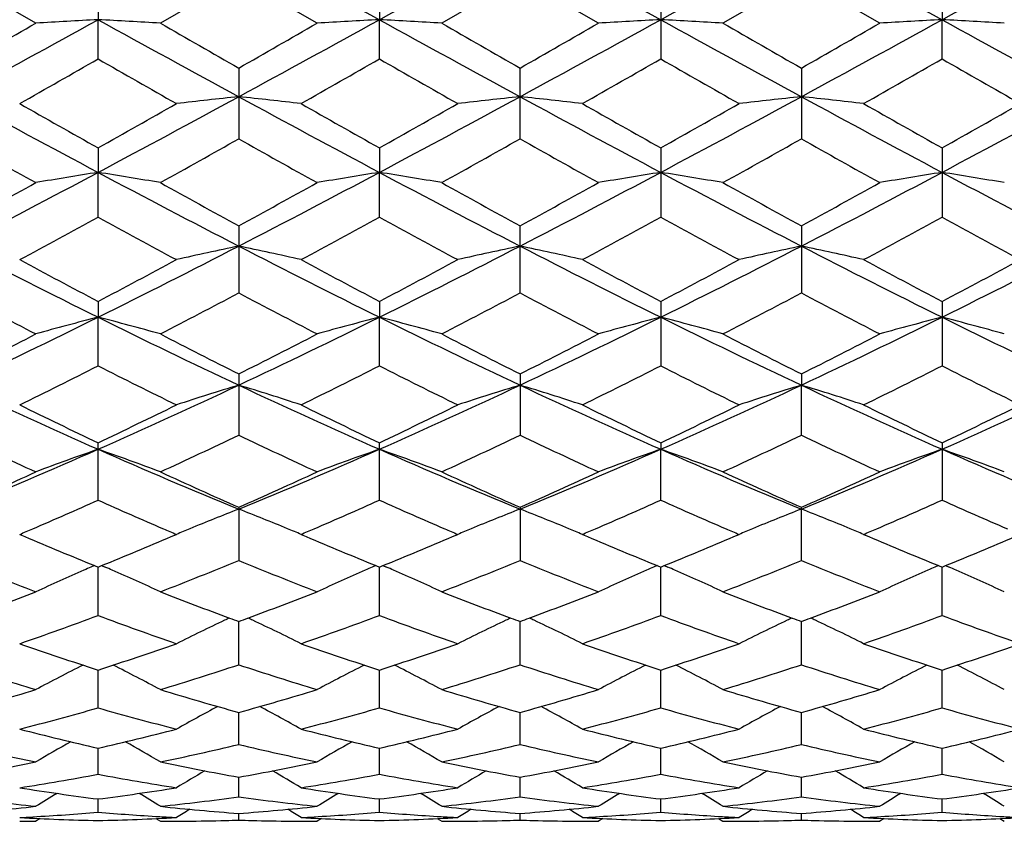
# Model space of a CAD drawing. Units: inches. Extents: x 0 to 11, y 0 to 8.5.
# Drawn here: x 2 to 2.2, y 4.8 to 4.9 of the extents above; entities that cross this region are included whole.
import ezdxf

# ---------------------------------------------------------------- set-up
doc = ezdxf.new("R2010")
doc.units = ezdxf.units.IN
doc.header["$LTSCALE"] = 0.605
doc.header["$MEASUREMENT"] = 0
doc.layers.add('ALL_ASSEMBLY_MEMBERS', color=7, linetype='CONTINUOUS')

msp = doc.modelspace()

# ---------------------------------------------------------------- linework, layer by layer
at = {"layer": 'ALL_ASSEMBLY_MEMBERS', "color": 7, "linetype": 'CONTINUOUS'}
for p, q in [((2.029975885, 4.9272307601), (2.0150395963, 4.93583497)), ((2.0686534653, 4.9358343995), (2.0537178004, 4.9272307605)), ((2.0835912807, 4.9272307601), (2.0686534653, 4.9358343995)), ((2.1222673072, 4.935834236), (2.1073307349, 4.9272307596)), ((2.1372047215, 4.9272307601), (2.1222673072, 4.935834236)), ((2.1758807813, 4.9358338672), (2.1609438207, 4.9272307593)), ((2.1908170839, 4.9272307601), (2.1758807813, 4.9358338672)), ((2.0418461893, 4.9340664823), (2.0418463644, 4.9278906532)), ((2.0954602825, 4.9340654715), (2.095460501, 4.927890557)), ((2.1490739568, 4.9340652042), (2.1490739568, 4.9204221805)), ((2.2026878895, 4.9340655121), (2.2026876229, 4.9278905614)), ((2.0418461893, 4.9204209125), (2.0418463644, 4.9278906532)), ((2.0954602825, 4.9204219162), (2.095460501, 4.927890557)), ((2.2026878895, 4.9204218723), (2.2026876229, 4.9278905614)), ((2.0686534653, 4.9186680765), (2.0686534653, 4.9051987697)), ((2.1222673072, 4.9051986102), (2.1222673072, 4.9186682392)), ((2.1758807813, 4.9186686066), (2.1758807813, 4.9051982505)), ((2.0418461893, 4.9034759728), (2.0418463644, 4.898804367)), ((2.0954602825, 4.9034749886), (2.095460501, 4.8988040815)), ((2.1490739568, 4.9034747286), (2.1490739568, 4.8902963018)), ((2.2026878895, 4.9034750289), (2.2026878895, 4.8902960064)), ((2.0418461893, 4.8902950866), (2.0418463644, 4.898804367)), ((2.0954602825, 4.8902960486), (2.095460501, 4.8988040815)), ((2.0686534653, 4.8886170257), (2.0686534653, 4.8758397128)), ((2.1222673072, 4.8758395627), (2.1222673072, 4.8886171812)), ((2.1758807813, 4.888617532), (2.1758807813, 4.8758392243)), ((2.0418461893, 4.8742207037), (2.0418463644, 4.8712124072)), ((2.0954602825, 4.8742197798), (2.095460501, 4.8712119423)), ((2.1490739568, 4.8742195359), (2.1490739568, 4.8619544816)), ((2.2026878895, 4.8742198184), (2.2026878895, 4.8619542091)), ((2.0418461893, 4.8619533606), (2.0418463644, 4.8712124072)), ((2.0954602825, 4.861954248), (2.095460501, 4.8712119423)), ((2.0686534653, 4.8604072192), (2.0686534653, 4.8487570161)), ((2.1222673072, 4.8604073621), (2.1222673072, 4.8487568806)), ((2.1758807813, 4.8604076844), (2.175880876, 4.8582732125)), ((2.1758807813, 4.848756575), (2.175880876, 4.8582732125)), ((2.0418461893, 4.836360878), (2.0418461893, 4.8472969284)), ((2.0954602825, 4.8363616605), (2.0954602825, 4.8472960961)), ((2.1490739568, 4.8472958767), (2.1490740486, 4.8460535735)), ((2.2026878895, 4.8472961317), (2.2026878895, 4.8363616262)), ((2.1490739568, 4.8363618665), (2.1490740486, 4.8460535735)), ((2.0686534653, 4.834999308), (2.0686534653, 4.8248729485)), ((2.1222673072, 4.8349994334), (2.1222673072, 4.8248728322)), ((2.1758807813, 4.8248725698), (2.1758807813, 4.8349997163)), ((2.0269091929, 4.8298416899), (2.0278900617, 4.8294238785)), ((2.0558009218, 4.8294237774), (2.0567819966, 4.82984169)), ((2.080522553, 4.8298416902), (2.0815088105, 4.8294215248)), ((2.1094116117, 4.8294219955), (2.1103967655, 4.82984169)), ((2.1341369679, 4.8298416907), (2.1351242975, 4.8294210469)), ((2.1630229292, 4.8294209635), (2.1640104411, 4.82984169)), ((2.187751795, 4.8298416902), (2.1887374545, 4.8294217711)), ((2.0411694146, 4.8238978405), (2.0404934988, 4.8236076563)), ((2.0411698521, 4.8238964584), (2.0418461877, 4.8236215041)), ((2.0418461877, 4.8236215041), (2.0425226371, 4.8238973992)), ((2.0418461893, 4.8143891599), (2.0418463539, 4.8236214964)), ((2.0425226371, 4.8238973992), (2.0431989685, 4.8236077464)), ((2.0947836068, 4.8238970936), (2.0941074298, 4.8236067981)), ((2.094784044, 4.823895703), (2.0954602815, 4.8236207921)), ((2.0954602815, 4.8236207921), (2.0961366789, 4.8238966746)), ((2.0954602825, 4.814389811), (2.0954604881, 4.8236207844)), ((2.0961366789, 4.8238966746), (2.0968134154, 4.823606854)), ((2.1483972825, 4.8238969337), (2.1477209395, 4.8236065779)), ((2.1483977149, 4.8238955382), (2.1490739571, 4.8236206042)), ((2.1490739571, 4.8236206042), (2.1497502366, 4.8238964376)), ((2.1490739568, 4.8143899824), (2.1490740428, 4.8236205965)), ((2.1497502366, 4.8238964376), (2.1504269066, 4.8236066373)), ((2.2020109742, 4.8238972721), (2.2013345377, 4.8236069032)), ((2.2020114088, 4.8238958783), (2.2026878915, 4.8236208218)), ((2.2026878895, 4.8143897825), (2.2026876388, 4.8236208141)), ((2.2026878915, 4.8236208218), (2.2033640577, 4.8238965638)), ((2.2033640577, 4.8238965638), (2.2040406792, 4.8236067562)), ((2.0686534653, 4.8050008532), (2.0686531792, 4.8132586008)), ((2.1222673072, 4.80500076), (2.1222672014, 4.8132586381)), ((2.1758807813, 4.8050005497), (2.1758808612, 4.8132588641)), ((2.0418461893, 4.796786427), (2.0418463198, 4.8040006712)), ((2.0954602825, 4.7967869245), (2.0954604462, 4.8040001141)), ((2.1490739568, 4.7967870555), (2.1490740243, 4.8039999326)), ((2.2026878895, 4.7967869027), (2.2026876903, 4.8040001497)), ((2.0686534653, 4.7898174505), (2.0686532463, 4.7959252675)), ((2.1222673072, 4.7898173836), (2.1222672262, 4.7959253076)), ((2.1758807813, 4.7898172327), (2.1758808424, 4.7959254808)), ((2.0418461893, 4.7841521193), (2.0418462835, 4.7891025959)), ((2.0954602825, 4.7841524462), (2.0954604011, 4.7891021976)), ((2.1490739568, 4.7841525322), (2.1490740049, 4.7891020743)), ((2.2026878895, 4.7841524319), (2.2026877455, 4.7891022206)), ((2.0686534653, 4.7798397931), (2.0686533209, 4.7835896969)), ((2.1222673072, 4.7798397548), (2.1222672538, 4.7835897313)), ((2.1758807813, 4.7798396684), (2.1758808216, 4.7835898448)), ((2.0418461893, 4.7769164828), (2.0418462417, 4.7794345045)), ((2.0954602825, 4.776916628), (2.0954603488, 4.7794342799)), ((2.1490739568, 4.7769166663), (2.1490739831, 4.7794342148)), ((2.2026878895, 4.7769166217), (2.2026878092, 4.7794342914)), ((2.0308111089, 4.7757095286), (2.029975885, 4.7751857103)), ((2.0528821036, 4.77570908), (2.0537178004, 4.7751857102)), ((2.0686534653, 4.7754076581), (2.0686534107, 4.7766718003)), ((2.0844263612, 4.7757093976), (2.0835912807, 4.7751857103)), ((2.1064951455, 4.7757089823), (2.1073307358, 4.7751857088)), ((2.1222673072, 4.7754076496), (2.122267287, 4.7766718193)), ((2.1380398959, 4.7757094285), (2.1372047215, 4.7751857103)), ((2.1601082654, 4.775708946), (2.1609438218, 4.7751857087)), ((2.1758807813, 4.7754076306), (2.1758807965, 4.7766718682)), ((2.1916524457, 4.7757095383), (2.1908170839, 4.7751857103)), ((2.2137215032, 4.7757088741), (2.2145568678, 4.7751857122))]:
    msp.add_line(p, q, dxfattribs=at)
for centre, radius, start, end in [((9.0995859508, 17.6503663471), 14.5230562743, 241.0450277561, 241.1658251925), ((-4.8885831235, 17.6136513187), 14.481208218, 298.8346287163, 298.9557728325), ((9.1182719046, 17.5868168456), 14.4505409672, 241.0442204301, 241.1656223399), ((-4.8338764708, 17.611716194), 14.4789858573, 298.8345325086, 298.9556957803), ((9.1883842095, 17.6166813927), 14.4846598013, 241.044308549, 241.165424018), ((-4.7787518612, 17.6092281209), 14.4760774925, 298.8340428159, 298.9552319917), ((-0.52746378, 9.5913050301), 5.3243580147, 298.523749381, 298.8525853963), ((2.1735917503, 2.4508943576), 2.480497429, 93.0445538695, 93.319167797), ((1.9101321405, 2.4512468294), 2.4801437996, 86.6810573857, 86.9557325308), ((4.6156650271, 9.599581607), 5.3337827923, 241.1478988205, 241.4761531009), ((-0.4691753973, 9.5829370846), 5.3147733221, 298.5225476674, 298.8519813199), ((2.2273229472, 2.4487013378), 2.4826934747, 93.0445636424, 93.3189055252), ((1.963688007, 2.4500991504), 2.4812928576, 86.6812760719, 86.9557962014), ((4.6742101941, 9.6086175769), 5.3440766662, 241.1483429397, 241.475963537), ((-0.4255434293, 9.6011073381), 5.3355047092, 298.5235591056, 298.8517076622), ((2.2809866251, 2.4476709507), 2.483725042, 93.0444560148, 93.3186863773), ((2.0171989464, 2.4482484145), 2.483146403, 86.6813952328, 86.955699777), ((4.7249282523, 9.6033834936), 5.3380951041, 241.1484547638, 241.4764433417), ((-0.3766519226, 9.6097285337), 5.3453343478, 298.5239048152, 298.8514486041), ((2.3344683455, 2.4499010162), 2.4814911536, 93.0441505653, 93.3186557764), ((2.0708020874, 2.4482966891), 2.483098783, 86.6811025847, 86.9554002577), ((4.7708361282, 9.5893396618), 5.322076142, 241.1481582843, 241.4771392022), ((-1.070603602, 10.3180532334), 6.2188873678, 299.747120538, 299.9057431969), ((5.4798590089, 10.8860527395), 6.8735727942, 240.1024092142, 240.245916744), ((-0.9920014049, 10.2753675387), 6.1694276371, 299.7423312515, 299.9022352588), ((5.5367501627, 10.89224617), 6.8805760266, 240.1044508499, 240.2478181826), ((-1.0176492267, 10.4135985215), 6.3287703898, 299.7445383734, 299.9004125206), ((5.5639510645, 10.8465791286), 6.8278212789, 240.1055943994, 240.2500707306), ((-1.0038063658, 10.4828031241), 6.4085882436, 299.7462917938, 299.9002143198), ((-0.4140675928, 9.2121068315), 4.9447022693, 299.5810957223, 299.7803130024), ((4.3470488762, 8.947355504), 4.6400605202, 240.2111920412, 240.4234761282), ((-0.4126390162, 9.3033675839), 5.049829187, 299.5848579042, 299.7799407563), ((4.4212369059, 8.983155191), 4.6813500791, 240.2103303648, 240.4207553687), ((-0.3508487363, 9.2886708531), 5.0330120144, 299.5865201206, 299.7822489782), ((4.4953389492, 9.0189709693), 4.7226117338, 240.2104861366, 240.4190742495), ((-0.2572645202, 9.2184494618), 4.9522123357, 299.585514643, 299.7844262395), ((4.5903224341, 9.0920035603), 4.8065468372, 240.2150280268, 240.4199833166), ((3.5663787131, 7.7655886888), 3.2469449071, 241.4592127973, 241.9963216489), ((0.5127672726, 7.7740180703), 3.25652218, 298.0046735869, 298.5402037288), ((2.2016360357, 3.6575518276), 1.2626920694, 96.0454291523, 96.5873842146), ((1.9355603389, 3.6567469064), 1.2635040866, 83.4119301251, 83.953460061), ((3.6167775304, 7.7595948618), 3.2401434216, 241.4585096856, 241.9967588538), ((0.5703750404, 7.7665219566), 3.2480288597, 298.0045607587, 298.5414926136), ((2.2552356574, 3.6577853233), 1.2624583777, 96.0458936562, 96.5879169836), ((1.9892634292, 3.6575359748), 1.2627100548, 83.4118194143, 83.953706209), ((3.6703247819, 7.7593955248), 3.2399363689, 241.4578629875, 241.9961395547), ((0.6259849555, 7.7627952081), 3.2438011706, 298.004334883, 298.541970108), ((2.3088571449, 3.6577813165), 1.2624632543, 96.0462258948, 96.5882483168), ((2.042923617, 3.6578996931), 1.2623435338, 83.4119705168, 83.9540662051), ((3.7278592537, 7.7666777294), 3.248206842, 241.4584833475, 241.9953872976), ((0.6826853022, 7.7571455628), 3.2373635884, 298.0030503734, 298.5417603441), ((3.8792811715, 8.1759930189), 3.7530700952, 240.4250424911, 240.6868987942), ((0.2744742272, 8.051623555), 3.6103236486, 299.3098806097, 299.5820739268), ((3.890110995, 8.099983613), 3.6658475925, 240.4202592472, 240.6883635312), ((0.3430680608, 8.0248657427), 3.5796590252, 299.3104606557, 299.5850028346), ((3.9578784877, 8.1247964845), 3.6944130366, 240.4193285009, 240.6853517822), ((0.4104561079, 8.0003723837), 3.551558406, 299.3101286041, 299.5868450781), ((4.0317461509, 8.1605924668), 3.7355412081, 240.4202107749, 240.6832909478), ((0.4801670697, 7.9721991515), 3.5191114958, 299.3061501906, 299.5854313694), ((3.4852950317, 7.5169448368), 2.9971429157, 240.6231090267, 240.9502533801), ((0.5605788426, 7.5846445093), 3.0746899907, 299.0532717416, 299.3721499216), ((3.5511513976, 7.5392820017), 3.0226138675, 240.6285979506, 240.9530056283), ((0.6167668623, 7.5802537344), 3.0696011967, 299.051054284, 299.3704744417), ((3.5863862353, 7.506389122), 2.9849348927, 240.6263653642, 240.9548598523), ((0.667298283, 7.5859508098), 3.0760779312, 299.0497041927, 299.368454848), ((3.6295589041, 7.4876344316), 2.9634703836, 240.6244219017, 240.9552735391), ((0.9532885632, 6.9440681839), 2.3169078893, 297.275019568, 298.0234011971), ((2.176828118, 4.0431630212), 0.8662229426, 98.9648183301, 99.7605912223), ((1.9068990102, 4.0432999163), 0.8660823595, 80.2400538346, 81.0360183329), ((3.1331646663, 6.9493719849), 2.3228868228, 241.9779566138, 242.7244090841), ((1.0087106986, 6.9407390842), 2.3131199036, 297.2729931358, 298.0226076308), ((2.2305618769, 4.0424071754), 0.8669879137, 98.9648463239, 99.7598318963), ((1.9604538405, 4.0429056935), 0.8664807263, 80.2406862983, 81.0362034077), ((3.1874052609, 6.9506107488), 2.3242749317, 241.9786740282, 242.7246750797), ((1.0590355508, 6.9469980771), 2.3201902746, 297.2743640255, 298.0216815319), ((2.2842264272, 4.0420534294), 0.867345204, 98.9645338028, 99.7591979511), ((2.0139623475, 4.0422668372), 0.8671280646, 80.2410316598, 81.0359238969), ((3.2398609588, 6.9484444546), 2.3218187016, 241.9787833936, 242.7255742839), ((1.1105392161, 6.9510233063), 2.3247347882, 297.2751264861, 298.0209799528), ((2.3377046363, 4.0428256213), 0.8665614466, 98.9636477163, 99.7591107051), ((2.0675645053, 4.0422789935), 0.8671179308, 80.2401864787, 81.0350545817), ((3.2902843088, 6.9423463638), 2.3149366205, 241.9775787151, 242.726603464), ((0.8360253512, 7.0458541105), 2.4584037001, 298.6583199854, 299.0557813264), ((3.2955572438, 7.1328126206), 2.5576760437, 240.9525158867, 241.3345322892), ((0.8933346615, 7.0395091321), 2.4510632689, 298.6536561691, 299.0523329729), ((3.3496404563, 7.1338438224), 2.5588058769, 240.9545212525, 241.3363850564), ((0.9351454424, 7.0609145096), 2.475506818, 298.6558199805, 299.0505503317), ((3.399755368, 7.1276478471), 2.5516907651, 240.955645214, 241.3385775964), ((0.9829841026, 7.0713259666), 2.4874120273, 298.6575446938, 299.0503595079), ((0.973853551, 6.8377395871), 2.2210691924, 298.3021366371, 298.7406820016), ((3.0782146441, 6.7793973837), 2.1547081155, 241.2506657074, 241.7026897552), ((1.0175799664, 6.8557973971), 2.2416559787, 298.3058036329, 298.7403496926), ((3.1360000933, 6.7869332164), 2.1633205135, 241.2497903435, 241.700042715), ((1.0727565122, 6.8527638238), 2.2382444049, 298.3074190632, 298.7426138976), ((3.1937394281, 6.7944645965), 2.1719076504, 241.2499312637, 241.6984066739), ((1.1339766858, 6.8387240724), 2.2222771126, 298.3064344949, 298.7447323754), ((3.2556207305, 6.8098867025), 2.1894054006, 241.2543748194, 241.699287842), ((2.8374375441, 6.478658644), 1.7935575623, 242.707780238, 243.667301453), ((1.2440963085, 6.4829017761), 1.7983180402, 296.3343768731, 297.2913612422), ((2.2063500946, 4.2234307451), 0.675513292, 101.7616315226, 102.7920974166), ((1.9308418909, 4.2230042474), 0.6759541278, 77.2066026193, 78.2362552701), ((2.8891528873, 6.4748555039), 1.7893072058, 242.7059525123, 243.6677805245), ((1.2992180898, 6.4798527571), 1.794917059, 296.3344146673, 297.2932174625), ((2.2599499525, 4.2235501723), 0.6753935276, 101.7625167092, 102.7931070998), ((1.9845481622, 4.2234200158), 0.6755283406, 77.2063914562, 78.2367237895), ((2.9432614969, 6.4757822912), 1.7903575458, 242.7054874841, 243.6667393876), ((1.3539953064, 6.4775267559), 1.7923163564, 296.3340589573, 297.2942611998), ((2.3135722035, 4.2235458256), 0.6753996653, 101.7631497663, 102.7937348579), ((2.0382103661, 4.2236134629), 0.6753292045, 77.2066766703, 78.2374094661), ((2.9989608371, 6.4799036807), 1.794976343, 242.706650187, 243.6654249182), ((1.4094363248, 6.4739817799), 1.788328467, 296.331971249, 297.2943229663), ((2.9414572959, 6.5809762434), 1.9293300957, 241.7042007005, 242.2068039529), ((1.1615048014, 6.5446695043), 1.8882267215, 297.789629679, 298.3031420384), ((2.9842825571, 6.5606108067), 1.906284274, 241.6995525822, 242.2082645688), ((1.2189987878, 6.537269236), 1.8798718689, 297.7901589069, 298.3059849211), ((3.0414633457, 6.5671702881), 1.9137505244, 241.6986460136, 242.2053572198), ((1.2761978782, 6.5304889612), 1.8722021946, 297.789828664, 298.3077713369), ((3.100158209, 6.5766650244), 1.9245188101, 241.6995016631, 242.2033502251), ((1.3340005903, 6.5228088064), 1.8634546624, 297.7859910367, 298.3063910988), ((2.8086200106, 6.3742417048), 1.6955756647, 242.0934994224, 242.6631419344), ((1.2625660396, 6.3981822758), 1.7225863743, 297.3407427509, 297.9014265503), ((2.8658956067, 6.3814931548), 1.7036981303, 242.0988206547, 242.6657846744), ((1.3169153453, 6.3968975528), 1.7211069669, 297.3386100909, 297.8998003034), ((2.9140554306, 6.3710572651), 1.6919232872, 242.0966749322, 242.667570347), ((1.3696121578, 6.3987547478), 1.7231775256, 297.3373139745, 297.897836084), ((2.9645373612, 6.3650261659), 1.6851281696, 242.0948111228, 242.6679698139), ((1.3973521895, 6.1721412917), 1.4518225457, 295.1795647537, 296.3543102708), ((2.1828621774, 4.3224259334), 0.5666145544, 104.4109103568, 105.6538032276), ((1.9008678185, 4.3225188499), 0.5665152868, 74.3471972864, 75.5904013816), ((2.6881063526, 6.175834412), 1.4559157077, 243.6479394885, 244.8193760678), ((1.4520147069, 6.1700800869), 1.4495105888, 295.1767104287, 296.3533373667), ((2.2366006921, 4.3219431309), 0.5671126702, 104.4109531113, 105.6526192144), ((1.9544206045, 4.3222680603), 0.566773004, 74.3481825237, 75.5906918493), ((2.7418261599, 6.1761037913), 1.4562044165, 243.6489266865, 244.8201189231), ((1.5038594693, 6.1737415119), 1.4535767904, 295.1784301658, 296.3517439157), ((2.2902668697, 4.3217186878), 0.5673430186, 104.4104632615, 105.6516320783), ((2.0079245652, 4.3218587782), 0.5671965505, 74.3487221245, 75.5902550096), ((2.7947642985, 6.1747460136), 1.4546880513, 243.6490295267, 244.821442024), ((1.5562129628, 6.176351531), 1.4564747771, 295.1796162242, 296.3505902488), ((2.3437385462, 4.3222159654), 0.5668262248, 104.4090767608, 105.6514996616), ((2.0615251043, 4.3218623549), 0.5671964821, 74.3474081361, 75.5888936871), ((2.8465217742, 6.1708772625), 1.4503972915, 243.6468943062, 244.8227997141), ((1.3419553043, 6.1985787107), 1.497914127, 296.7018417944, 297.3431795083), ((2.758990225, 6.232437321), 1.5359138779, 242.6653104485, 243.290751733), ((1.3967957997, 6.1963980125), 1.4954143661, 296.6974088658, 297.3398620797), ((2.8127743433, 6.2328810235), 1.5363866434, 242.6672374901, 243.2925139806), ((1.4464058894, 6.2042384921), 1.5042176583, 296.6994818168, 297.3381590566), ((2.8652410497, 6.2307261015), 1.5339459397, 242.6683185652, 243.2945973245), ((1.498077047, 6.2080035966), 1.5084537256, 296.701140096, 297.3379806667), ((1.4097793691, 6.1113638921), 1.4001911089, 296.1515429584, 296.8344845805), ((2.6613603462, 6.0860829324), 1.3719661071, 243.1566921689, 243.8536394481), ((1.4598515126, 6.1183815513), 1.4080511627, 296.1550300743, 296.8342021238), ((2.7164897667, 6.089031644), 1.3752805372, 243.15581951, 243.8511288052), ((1.5140377764, 6.1171318872), 1.4066773866, 296.1565599333, 296.8363725102), ((2.7716032568, 6.0920017929), 1.3786076736, 243.1559408365, 243.8495764355), ((1.5703900736, 6.1116101931), 1.4005144077, 296.1556177437, 296.8383841687), ((2.8282373244, 6.0981963044), 1.3854986876, 243.1601861673, 243.8504078958), ((2.5328150789, 5.9587571807), 1.2162063106, 244.8031227824, 246.1910211437), ((1.5495872887, 5.961556701), 1.219288487, 293.8113477916, 295.1957440747), ((2.2134957044, 4.3809346078), 0.4988298809, 106.8797900387, 108.3102699961), ((1.9236888109, 4.3806216178), 0.4991647349, 71.6879364184, 73.117270182), ((2.5852023775, 5.956002915), 1.2131917573, 244.8001396718, 246.1915320251), ((1.6039811847, 5.9597786096), 1.2173475127, 293.8115465403, 295.1981604758), ((2.2670959185, 4.3810172488), 0.4987468516, 106.8810226786, 108.3116652015), ((1.9773999104, 4.3809219197), 0.498849263, 71.6876419641, 73.1179215501), ((2.6392639741, 5.9569411618), 1.2142311958, 244.7998803739, 246.1900647829), ((1.6583454212, 5.9581028278), 1.2155114684, 293.8110610202, 295.199783432), ((2.3207193272, 4.3810118633), 0.4987550224, 106.8819040833, 108.3125323109), ((2.0310651341, 4.3810633226), 0.498699186, 71.6880341788, 73.1188756722), ((2.6941845928, 5.9598042821), 1.2173781008, 244.8015952199, 246.1881805874), ((1.7131566698, 5.9555408333), 1.2126838267, 293.8081642356, 295.2001351548), ((2.586365391, 5.9942373451), 1.2696351766, 243.8550683978, 244.6035933682), ((1.5057457131, 5.9767089527), 1.2501900811, 295.3923914528, 296.1525099967), ((2.6357790198, 5.9854620063), 1.2599071305, 243.8506676756, 244.6050187805), ((1.5608845483, 5.9734724831), 1.2466131991, 295.3928534011, 296.1551975398), ((2.690769448, 5.9882216105), 1.2629907103, 243.8498064117, 244.60228989), ((1.6159054333, 5.9705239774), 1.2433463075, 295.3925324022, 296.1568840299), ((2.7463508483, 5.9922675536), 1.267489238, 243.8506143496, 244.6003857507), ((1.6711482095, 5.9672742768), 1.2397118537, 295.3889346788, 296.1555682377), ((2.5142630294, 5.8925794875), 1.1570602409, 244.4398464714, 245.2569461376), ((1.5635248647, 5.9051838285), 1.1709792966, 294.7473626926, 295.5547121286), ((2.5693887731, 5.8959757843), 1.1607768937, 244.4448640608, 245.2594057347), ((1.61742706, 5.9046533754), 1.1703764706, 294.7453732148, 295.5531759092), ((2.6207805841, 5.8912350394), 1.1555415175, 244.4428633366, 245.2610746335), ((1.6706592357, 5.905538707), 1.1713399526, 294.7441672663, 295.5513163363), ((2.6731096741, 5.8884680079), 1.1524914037, 244.4411292062, 245.2614494857), ((1.6214591111, 5.7977520545), 1.0404104463, 292.2280166812, 293.8321756101), ((2.1908796767, 4.4170870665), 0.4541188044, 109.1584266184, 110.7518307722), ((1.892853791, 4.417163576), 0.4540331629, 69.2494428279, 70.8432610208), ((2.4634168571, 5.8005728855), 1.0434688534, 246.1709780489, 247.7704250509), ((1.6757527331, 5.7962643416), 1.0387756093, 292.2243436933, 293.8310350861), ((2.2446245082, 4.4167115432), 0.4545158272, 109.1584799247, 110.7503158879), ((1.9464038487, 4.4169694413), 0.4542369813, 69.2507020117, 70.8436355578), ((2.5170081385, 5.8005769089), 1.0434638753, 246.1722292266, 247.7716642364), ((1.7282805722, 5.7988243614), 1.041556203, 292.2263939017, 293.8287640354), ((2.298292848, 4.4165383997), 0.4546971901, 109.1578492511, 110.7490550187), ((1.9999017675, 4.4166499529), 0.454576549, 69.2513940913, 70.8430750828), ((2.5701843084, 5.7995905367), 1.0423850494, 246.1723220071, 247.7734103082), ((1.7810746408, 5.8007527748), 1.0436511232, 292.2280061859, 293.827152536), ((2.351755846, 4.4169289943), 0.4542790128, 109.1560677959, 110.7488912204), ((2.0535001787, 4.4166488443), 0.4545827724, 69.2497187284, 70.8413243507), ((2.6226107646, 5.7967642896), 1.0393199256, 246.1692392622, 247.775086187), ((1.5879434709, 5.8006044613), 1.0558433859, 293.8602419538, 294.7495996038), ((2.5037660768, 5.8183769215), 1.075339256, 245.2589748167, 246.1321683782), ((1.6420602542, 5.7996529917), 1.0547694064, 293.8561745082, 294.7465034759), ((2.5574610606, 5.8186355108), 1.0756084494, 245.2607703016, 246.1337865384), ((1.6939716815, 5.8034149809), 1.0588983979, 293.8580958575, 294.7449305596), ((2.6105984216, 5.8176482748), 1.0745127347, 245.2617789718, 246.1356979952), ((1.7467645765, 5.8052000056), 1.0608625342, 293.8596393892, 294.744771213), ((1.6309162395, 5.7574583973), 1.0086050088, 293.2711087004, 294.0431208024), ((2.4475668098, 5.7454862771), 0.9955492018, 245.9499518548, 246.7319498521), ((1.6829595088, 5.7609895599), 1.0124690814, 293.2738370876, 294.0429044043), ((2.5019456614, 5.7471684551), 0.9973963005, 245.9491968556, 246.7298394993), ((1.7365931881, 5.7608622676), 1.0123444947, 293.2756963816, 294.0448103705), ((2.556296359, 5.7488272411), 0.9992112613, 245.9493637299, 246.7286342483), ((1.7914583541, 5.7579770658), 1.0092000541, 293.2752136402, 294.0466736959), ((2.6111685651, 5.7518112448), 1.0024492339, 245.9532030641, 246.7300020088), ((2.2227528098, 4.43786957), 0.4256628811, 111.2244773743, 112.5753272947), ((1.9144398316, 4.4376495711), 0.4259090881, 67.4220537583, 68.7719898994), ((2.2763462729, 4.4379531161), 0.4255776347, 111.2259604889, 112.5770926819), ((1.9681527987, 4.4378882964), 0.4256508346, 67.4219568286, 68.7727701509), ((2.3299668233, 4.4379575102), 0.4255762659, 111.2270223053, 112.5781598411), ((2.0218179117, 4.4379973575), 0.4255308008, 67.4226743924, 68.7739197253), ((1.6474075558, 5.7193700416), 0.9670998817, 293.1046670447, 293.2650869926), ((2.434666786, 5.7155703191), 0.9629704659, 246.7339147765, 246.8951010713), ((2.2183702157, 4.448507333), 0.414157753, 112.7733072671, 112.9645200636), ((2.2191116277, 4.4467412797), 0.4160731214, 112.5813382272, 112.7733072047), ((1.9179543764, 4.446213338), 0.4166522929, 67.2245036998, 67.4161696637), ((1.9186359799, 4.4478367518), 0.4148915954, 67.0336746764, 67.224503704), ((1.7003280114, 5.7208689565), 0.9687504729, 293.1075730328, 293.2677761688), ((2.4885720259, 5.7161570871), 0.9636241543, 246.7318699203, 246.8929061656), ((2.2720096839, 4.4484782937), 0.4141941278, 112.7749581422, 112.9660986738), ((2.2727435975, 4.4467302427), 0.4160899947, 112.5830397803, 112.7749580734), ((1.9716895562, 4.4465062059), 0.4163355182, 67.2242202319, 67.4160279372), ((1.9723756148, 4.4481402081), 0.4145633331, 67.033244732, 67.2242202344), ((1.7554154667, 5.7173933031), 0.9649755645, 293.1081188596, 293.2689636229), ((2.5425524726, 5.7169589958), 0.9645056681, 246.730714952, 246.8915614785), ((2.32565851, 4.4484135006), 0.4142675004, 112.7759634743, 112.9670782812), ((2.3263878187, 4.4466765032), 0.4161513929, 112.5840666009, 112.7759634089), ((2.0253747126, 4.446664432), 0.4161623915, 67.2247741232, 67.4167083571), ((2.026065113, 4.4483088193), 0.4143789504, 67.0336537432, 67.2247741336), ((1.8098326555, 5.7155423792), 0.9629582476, 293.107431179, 293.2686112148), ((2.3912359793, 5.6836529879), 0.9282928328, 246.9575496569, 247.8453749123), ((1.6959622942, 5.6751638977), 0.9191083671, 292.1517809576, 293.0483878389), ((2.4432518938, 5.6797647816), 0.9240896721, 246.9546957742, 247.846260878), ((1.7502656099, 5.6734499206), 0.9172616775, 292.152255984, 293.0504492261), ((2.497433628, 5.6810571435), 0.925500992, 246.9537694895, 247.843863605), ((1.8045091806, 5.6719113147), 0.9155993075, 292.1520409555, 293.0517163596), ((2.5519264376, 5.6831455064), 0.9277663772, 246.9542517036, 247.8422121318), ((1.8588654938, 5.6702245021), 0.9137569159, 292.1488053924, 293.0504379656), ((2.3438655875, 5.6256693225), 0.8656793373, 247.6757732979, 248.7404424565), ((1.736722943, 5.6334562682), 0.8740622727, 291.2641687518, 292.3185787641), ((2.3981713128, 5.6275347715), 0.8676681473, 247.6803124219, 248.7426248109), ((1.7904588881, 5.6332146771), 0.8737925184, 291.2623971025, 292.3171850753), ((2.450789786, 5.6250392526), 0.8649816874, 247.6785309676, 248.7441152495), ((1.8438950039, 5.6337144631), 0.8743224604, 291.2613277113, 292.3154935875), ((2.5038238936, 5.6235667289), 0.8633997016, 247.6769903494, 248.7444521686), ((2.1989550165, 4.4553382982), 0.4009143377, 113.4911387569, 114.9283381993), ((2.201361342, 4.4498319683), 0.4069234914, 113.2863697878, 113.4928326763), ((1.8823567823, 4.4498564874), 0.4068909798, 66.5091392243, 66.7155894308), ((1.884793032, 4.4554317225), 0.4008067041, 65.0730800907, 66.510860076), ((2.2527086209, 4.455011575), 0.4012688749, 113.4909034458, 114.9265710508), ((2.2551090661, 4.4495186155), 0.4072634224, 113.286279296, 113.4925904942), ((1.9358882753, 4.4496541522), 0.4071088085, 66.5097011889, 66.7160724419), ((1.9383487991, 4.4552851077), 0.4009637545, 65.0745017951, 66.5114374186), ((2.3063511163, 4.4549268148), 0.401357985, 113.4898905492, 114.9252327805), ((2.3088290649, 4.4492563976), 0.407546176, 113.2854695452, 113.4916403022), ((1.9893594226, 4.4493319078), 0.4074608762, 66.5094001566, 66.7155862643), ((1.9918506735, 4.455033127), 0.4012391338, 65.0752645576, 66.5111553635), ((2.3598101565, 4.4552534136), 0.4009971907, 113.4882153982, 114.925032557), ((2.3622759676, 4.449610175), 0.4071556172, 113.2835847783, 113.4899501399), ((2.043015481, 4.4494674144), 0.4073198005, 66.5072327269, 66.7135218124), ((2.0454151603, 4.4549584926), 0.4013272836, 65.0734682251, 66.5089236875), ((1.7362222218, 5.5737461556), 0.8099884823, 290.2672329122, 291.2638918082), ((2.3511193981, 5.5833915923), 0.8203002375, 248.7429860236, 249.7270252371), ((1.7901749027, 5.5729792411), 0.809151459, 290.2635495701, 291.2613291712), ((2.4047496752, 5.5834984281), 0.8204060932, 248.744562347, 249.728542288), ((1.8429596, 5.5751663345), 0.8114902116, 290.264997825, 291.2598639067), ((2.4581232202, 5.5829172235), 0.8197775862, 248.745439048, 249.730195809), ((1.8961679606, 5.5762119956), 0.8126112013, 290.2662800636, 291.2596772376), ((1.7722638605, 5.5406085279), 0.774641338, 289.1915128472, 290.3655984433), ((2.3083575443, 5.5320128717), 0.7655142677, 249.6259920675, 250.8139927946), ((2.2302661349, 4.4633227547), 0.3867839548, 115.138980042, 116.649397885), ((2.2323298445, 4.4589505847), 0.3916186886, 114.9893613951, 115.1405703567), ((2.3400916549, 5.5538305134), 0.7887493626, 249.7344265222, 249.8708491166), ((1.7973904507, 5.553521905), 0.7883993235, 290.1249163623, 290.2613591054), ((1.9048782873, 4.4588020711), 0.3917946201, 64.8557294839, 65.0067642916), ((1.9068760089, 4.4630336826), 0.3871151631, 63.3483088792, 64.8572704638), ((1.8251929042, 5.5424601972), 0.7766150547, 289.1942862737, 290.3654550573), ((2.362260919, 5.5327618629), 0.7663165041, 249.625195658, 250.8120166618), ((2.2838782763, 4.4633555068), 0.3867535037, 115.1408322527, 116.6512262988), ((2.2859112677, 4.4590487765), 0.3915159471, 114.9911138764, 115.1423991688), ((2.3939946138, 5.5546656465), 0.7896328839, 249.7357448227, 249.8720032426), ((1.8505893406, 5.554592505), 0.7895472313, 290.1264614965, 290.2627148806), ((1.9585903216, 4.4590008622), 0.3915731745, 64.8562960507, 65.0074958141), ((1.9606053232, 4.4632691744), 0.3868531524, 63.3478731794, 64.857852155), ((1.8789282085, 5.5420636383), 0.7762007954, 289.1954827336, 290.3672294138), ((2.4161643974, 5.5335447667), 0.7671511632, 249.6252586478, 250.8107927819), ((2.3375113164, 4.4633340059), 0.3867814064, 115.1420423396, 116.6523613955), ((2.3395257349, 4.459066853), 0.3915001313, 114.9923500111, 115.1435948581), ((2.4476816487, 5.5549220903), 0.7898987597, 249.7371789059, 249.8733883727), ((1.9040121659, 5.5550612584), 0.7900527401, 290.1277517071, 290.2639358254), ((2.0122528167, 4.4590861746), 0.3914755565, 64.8574839417, 65.0087171396), ((2.0142835823, 4.4633881041), 0.3867184047, 63.3483681987, 64.8590532393), ((1.9330817054, 5.5405479725), 0.7745922872, 289.194714789, 290.3688275359), ((2.4703815187, 5.5353009351), 0.7690076521, 249.6286892553, 250.8114340908), ((2.2668457886, 5.498609423), 0.7301411798, 250.8151628096, 252.0516796769), ((1.8190272023, 5.4920611182), 0.723239575, 287.9438382899, 289.1920661862), ((2.3196126497, 5.4960436829), 0.7274397596, 250.8117241564, 252.0529021632), ((1.8729518159, 5.4910909194), 0.7222214414, 287.9441010959, 289.1941538295), ((2.3734919719, 5.4967785093), 0.7282208294, 250.8110418299, 252.0508371537), ((1.9268478106, 5.4902300504), 0.7213156103, 287.9438303689, 289.1954567784), ((2.4274951882, 5.4979187), 0.7294253288, 250.8116665454, 252.0493436901), ((1.9807728652, 5.489379997), 0.7204108888, 287.9411226772, 289.1944002261), ((2.2308363695, 5.4609333073), 0.6905180701, 251.7891804385, 253.0891278484), ((2.2077375376, 4.4678663576), 0.3769539388, 116.5951303719, 118.136512725), ((1.8760150048, 4.4679549308), 0.3768480772, 61.8650278833, 63.4070007982), ((1.8512628372, 5.4659884937), 0.6958184722, 286.9154059067, 288.2053934799), ((2.2847662458, 5.4620420273), 0.6916703249, 251.7930251552, 253.0909193386), ((2.2614982906, 4.4675676309), 0.3772859109, 116.5947360921, 118.1345853041), ((1.9295686174, 4.4678223967), 0.3769929237, 61.8665754506, 63.4078006261), ((1.9049254538, 5.4658861931), 0.6957061427, 286.9139426362, 288.2042074545), ((2.3379411366, 5.4606506476), 0.6902115443, 251.7915530428, 253.0921563974), ((2.3151395845, 4.4674953002), 0.3773628292, 116.5935614208, 118.1331360535), ((1.983065266, 4.4675930455), 0.3772500808, 61.8674053978, 63.4075168401), ((1.9584556747, 5.4661953097), 0.6960259963, 286.9130657428, 288.2027628586), ((2.3912966212, 5.4598172687), 0.6893394806, 251.7902835671, 253.0924389839), ((2.3685901988, 4.4677947855), 0.377022459, 116.5917743838, 118.1329195832), ((2.0366236675, 4.467518022), 0.3773420094, 61.8654599094, 63.4050834812), ((1.8396471325, 5.4260646993), 0.65409373, 285.5539588243, 286.9166874697), ((2.2459483112, 5.4326103171), 0.6609094921, 253.090697185, 254.4393133621), ((1.8933425223, 5.4258911542), 0.6539044182, 285.551161561, 286.9144063096), ((2.2995855829, 5.4327424968), 0.6610430365, 253.092011217, 254.4404284099), ((1.9466262527, 5.4270189509), 0.6550793539, 285.5525334879, 286.9132975337), ((2.3531126712, 5.4324890251), 0.6607755107, 253.0927535921, 254.4417445435), ((2.0000833102, 5.4275334559), 0.6556167865, 285.5536507981, 286.9132018726), ((1.8686411748, 5.4074536857), 0.6347554473, 284.438282659, 285.835054106), ((2.2136136398, 5.4020932267), 0.6292061497, 254.1576890714, 255.5666754681), ((2.2382131784, 4.4704822155), 0.3698258099, 117.9886993071, 119.3790723947), ((1.8989074566, 4.4701871242), 0.3701731775, 60.6185296411, 62.0073255798), ((1.9219681635, 5.4084685316), 0.6358096444, 284.440471387, 285.8350023057), ((2.2673456666, 5.4024808331), 0.6296107497, 254.1569813673, 255.5651334484), ((2.2918317604, 4.470500834), 0.3698114568, 117.9906800246, 119.3810023439), ((1.952645444, 4.4704128955), 0.3699158192, 60.618050988, 62.0078828486), ((1.9756378642, 5.4082126142), 0.635548025, 284.4413981506, 285.8364417624), ((2.321079194, 5.4029042441), 0.630050671, 254.1570046588, 255.5641767131), ((2.3454696929, 4.4704735178), 0.3698471603, 117.9920380359, 119.3822006492), ((2.0063301313, 4.4705301808), 0.369779344, 60.6185666129, 62.0090686232), ((2.0294823396, 5.4073484866), 0.6346539295, 284.4407763402, 285.8377038315), ((2.3749523847, 5.4039286702), 0.6311071083, 254.1597557317, 255.5646658765), ((2.1783295791, 5.3811100906), 0.6075365029, 255.5676520438, 257.0176716505), ((1.9063547816, 5.3769940897), 0.603302861, 282.9783426543, 284.4384288204), ((2.2315935811, 5.3796396652), 0.606025408, 255.5649905673, 257.0187023768), ((1.9600979359, 5.3764277164), 0.6027223646, 282.9784703481, 284.4400342833), ((2.2853114485, 5.380018804), 0.6064183663, 255.5644544419, 257.0171587277), ((2.0138266375, 5.3759390303), 0.602220433, 282.9782458181, 284.4410303947), ((2.3390830673, 5.3806482154), 0.6070669934, 255.56493249, 257.0159999038), ((2.0675599761, 5.3755151167), 0.6017804122, 282.9762346544, 284.4401886922), ((2.1491865657, 5.3578862981), 0.5836928643, 256.7132555359, 258.215262749), ((2.214697053, 4.4715768303), 0.365097766, 119.1858101272, 120.3944273144), ((1.8690671993, 4.4716771469), 0.3649755334, 59.6071603189, 60.8163062334), ((1.9338095169, 5.3610385561), 0.5869211548, 281.7885538722, 283.2822346057), ((2.2029299134, 5.3585634452), 0.5843818708, 256.7161641336, 258.2165414851), ((2.2684648163, 4.4712914544), 0.3654210114, 119.1849858749, 120.3923953713), ((1.9226268028, 4.47156607), 0.3650983267, 59.6087599475, 60.8173859996), ((1.9874384107, 5.3610150721), 0.586894906, 281.787497075, 283.2813296939), ((2.256374988, 5.3578013435), 0.5836014468, 256.7150994149, 258.2174434006), ((2.3220756808, 4.4712779666), 0.3654313424, 119.1835540618, 120.3909770593), ((1.9761283903, 4.4713653485), 0.3653278746, 59.6096018021, 60.8174232439), ((2.0410161676, 5.3612156884), 0.5870985089, 281.7868726341, 283.2802209638), ((2.3098874849, 5.3573330584), 0.5831226363, 256.714185704, 258.2176535114), ((2.3755294156, 4.4715451966), 0.3651205821, 119.1821193334, 120.3907196939), ((2.0296545653, 4.4712417365), 0.3654784523, 59.607657995, 60.8148699801), ((1.9150701179, 5.3370437354), 0.5624104111, 280.238837419, 281.7890784574), ((2.1693637929, 5.3408594528), 0.5662968786, 258.2164837854, 259.7560197554), ((1.9687057018, 5.3370263), 0.562389219, 280.2369795124, 281.7874279956), ((2.2229894058, 5.3409658999), 0.566403672, 258.2174272634, 259.7567619175), ((2.0222022709, 5.3376229016), 0.5629971144, 280.2379346854, 281.7866680428), ((2.2765745313, 5.3408578306), 0.5662921704, 258.2179638704, 259.7576377291), ((2.0757610454, 5.3378821557), 0.5632618484, 280.2387248737, 281.7866172512), ((1.9407993977, 5.3262826777), 0.5514671309, 278.9833095093, 280.5581102736), ((2.1423725167, 5.3232207496), 0.5483616788, 259.4367288978, 261.0203261098), ((2.244124666, 4.4719010315), 0.3619368546, 120.1743043261, 121.1721699483), ((1.892961946, 4.4715701724), 0.3623327511, 58.8254244855, 59.8219847931), ((1.9943184671, 5.3267901208), 0.5519830729, 278.9847521811, 280.5581616434), ((2.1960231896, 5.3233871104), 0.5485316047, 259.4361520943, 261.0193340465), ((2.2977545002, 4.4719001703), 0.3619453896, 120.1763884893, 121.1741398881), ((1.9467102471, 4.4717977547), 0.3620687272, 58.8249094396, 59.8222487782), ((2.0479542271, 5.3266189576), 0.5518106762, 278.9853385838, 280.5591653574), ((2.2496750751, 5.323590972), 0.5487389319, 259.4361306566, 261.0187160811), ((2.3514001941, 4.4718621734), 0.3619944738, 120.1777760022, 121.1753627459), ((2.0004030622, 4.4719203337), 0.3619234781, 58.8254270068, 59.8232883579), ((2.1016474924, 5.3261495107), 0.5513347398, 278.9849066256, 280.5599987041), ((2.3033787577, 5.3241701534), 0.5493248497, 259.4380051654, 261.0190148896), ((2.1106484538, 5.3115488073), 0.5365438385, 261.0210485843, 262.6325427021), ((1.97336288, 5.3092819076), 0.5342547538, 277.3647080519, 278.9829813944), ((2.1641543337, 5.3107678212), 0.5357556483, 261.0193667041, 262.6333128937), ((2.0270173976, 5.3089707875), 0.5339412432, 277.3646824674, 278.9839812274), ((2.2177964248, 5.3109219743), 0.5359122317, 261.0190167199, 262.6324139834), ((2.0806652825, 5.3087178947), 0.5336861109, 277.3645195158, 278.9845933618), ((2.2714570627, 5.3112294857), 0.5362231247, 261.0193111524, 262.6316774495), ((2.1343097339, 5.3085655935), 0.5335310858, 277.3633667773, 278.9840282472), ((2.0853026999, 5.2993683694), 0.524258244, 262.2978228501, 263.942094534), ((2.2193307885, 4.4718168451), 0.3600368056, 120.9762906631, 121.7310111746), ((1.864439627, 4.4719216043), 0.3599073503, 58.2706070136, 59.0256780688), ((1.9981984352, 5.3009784639), 0.5258796683, 276.060254055, 277.6993864471), ((2.1389541604, 5.2997653763), 0.5246568401, 262.2995673091, 263.9427534967), ((2.273103708, 4.4715371314), 0.3603575566, 120.9749609875, 121.7289231763), ((1.9180091708, 4.4718321223), 0.3600062774, 58.2722227573, 59.0270204007), ((2.0518135101, 5.3010072339), 0.5259080517, 276.0596912541, 277.6988328414), ((2.1925258768, 5.2994149216), 0.5243039391, 262.2989981877, 263.9432464329), ((2.3266740063, 4.4715906007), 0.3602893899, 120.973412917, 121.7275595162), ((1.9715211779, 4.4716586631), 0.3602069699, 58.2730572317, 59.0274096029), ((2.1054156525, 5.3011381021), 0.526039344, 276.0593718151, 277.6981451255), ((2.2461127946, 5.2991855861), 0.524073199, 262.2985167657, 263.9433671963), ((2.3801356277, 4.4718309456), 0.3600056907, 120.9724275007, 121.7272696489), ((2.0250051036, 4.471472592), 0.3604331391, 58.2711538414, 59.0249454212), ((1.9756631218, 5.2896383341), 0.5144755276, 274.3895466209, 276.0599608423), ((2.1081829831, 5.2913156269), 0.516159539, 263.9428700643, 265.6077645324), ((2.0292767046, 5.2897305172), 0.514567387, 274.3887936522, 276.05907797), ((2.1618010131, 5.2914058694), 0.5162498156, 263.9433645312, 265.6080677674), ((2.0828685522, 5.2899633681), 0.5148012164, 274.3892512382, 276.0587323128), ((2.2154106003, 5.2913973545), 0.5162409792, 263.9436509526, 265.6084248528), ((2.1364719761, 5.2900476303), 0.5148859514, 274.3896488899, 276.0587317516), ((1.9999192507, 5.2825908017), 0.5074088949, 273.0490989562, 273.330594662), ((2.0537888105, 5.2804626548), 0.5052778924, 266.9505573038, 268.6456450556), ((1.9997201973, 5.2857553785), 0.5105796911, 273.3322626999, 274.7326370338), ((2.029927147, 5.2797938551), 0.5046087222, 271.3534729234, 273.0506741657), ((2.083912212, 5.2848624507), 0.5096848601, 265.2657995892, 266.5903660361), ((2.0837670649, 5.2824897342), 0.5073077111, 266.59079235, 266.9508435661), ((2.2472917619, 4.4717175609), 0.3589165228, 121.5821056476, 122.0589349182), ((1.8897553891, 4.471334764), 0.3593775704, 57.9386801915, 58.4147668226), ((2.0535316374, 5.2825375677), 0.507355788, 273.0495284904, 273.3311470851), ((2.1073924798, 5.2801894248), 0.5050045337, 266.9500061164, 268.6460948602), ((2.0533190453, 5.2859234735), 0.5107483261, 273.3328846417, 274.7327869516), ((2.0835457594, 5.2796715386), 0.5044863744, 271.353287898, 273.0509775722), ((2.137532671, 5.2848999378), 0.5097226, 265.265432905, 266.5897710671), ((2.1373813997, 5.282427527), 0.507245569, 266.5902153312, 266.9505187555), ((2.3009353875, 4.4716948464), 0.3589510905, 121.5841874137, 122.0609141295), ((1.9435137707, 4.4715709466), 0.3591009889, 57.9381436685, 58.4146235773), ((2.1071566569, 5.2823253834), 0.5071433399, 273.0496074065, 273.3313662157), ((2.1610073156, 5.2801753501), 0.5049905012, 266.9498734671, 268.6459255687), ((2.1069357681, 5.2858365328), 0.5106613922, 273.3332153306, 274.7332512681), ((2.1911526994, 5.2849729445), 0.5097958439, 265.2653981006, 266.5894797325), ((2.1371620471, 5.2795940236), 0.5044088303, 271.3531991955, 273.0511499321), ((2.1909961487, 5.2824144719), 0.5072325894, 266.5899395631, 266.950319244), ((2.3545901161, 4.471643804), 0.3590161401, 121.5855229609, 122.0621425523), ((1.9972151092, 4.4717029937), 0.3589431579, 57.9386573909, 58.4154153442), ((2.1607760795, 5.2822561856), 0.5070739956, 273.0495048566, 273.3312966019), ((2.214625084, 5.2802444669), 0.5050596767, 266.9499574852, 268.6456760027), ((2.1605641162, 5.2856255427), 0.5104499766, 273.3330716606, 274.7335925463), ((2.2447819633, 5.2852496321), 0.5100728973, 265.2662476123, 266.5895121185), ((2.1907763566, 5.2796472261), 0.5044619965, 271.353013947, 273.0509115621), ((2.2446217655, 5.2826296418), 0.5074480171, 266.5899697755, 266.9504196446), ((2.0299759444, 5.2775838908), 0.5023981805, 269.6496560093, 269.9999932221), ((2.0537177761, 5.277650851), 0.5024651406, 270.0000027796, 270.2838885251), ((2.0537174142, 5.2777203318), 0.5025346223, 270.2838905318, 270.5677302203), ((2.0537129616, 5.2780711782), 0.5028854957, 270.5678414243, 271.4187967271), ((2.0536984393, 5.2786880562), 0.5035025441, 271.4187106792, 271.7020488256), ((2.0836127828, 5.2789472921), 0.5037617931, 268.2983390504, 268.5814165727), ((2.083597655, 5.2783016384), 0.5031159629, 268.5813185253, 269.4319156858), ((2.0835922217, 5.2778622204), 0.5026765126, 269.432038371, 269.6495167106), ((2.0835913674, 5.2777161927), 0.5025304823, 269.6495122651, 269.9999901126), ((2.1073307109, 5.2777334554), 0.5025477451, 270.0000027265, 270.2839062315), ((2.1073303399, 5.2778048983), 0.5026191889, 270.2839081727, 270.5677459215), ((2.1073260365, 5.2781453483), 0.5029596648, 270.5678518301, 271.4187054811), ((2.1073122804, 5.2787298021), 0.50354428, 271.418623752, 271.701907803), ((2.1372238322, 5.2788218552), 0.5036363371, 268.2982328619, 268.5815270995), ((2.1372099002, 5.2782290526), 0.5030433712, 268.5814420395, 269.4322308641), ((2.1372053634, 5.2778687224), 0.5026830138, 269.4323409726, 269.6496667206), ((2.1372047795, 5.2777696227), 0.5025839123, 269.6496642058, 269.9999933863), ((2.1609437909, 5.2777864706), 0.5026007602, 270.0000033912, 270.2839057), ((2.1609433487, 5.2778724332), 0.502686724, 270.2839075618, 270.5677276822), ((2.1609389089, 5.2782271773), 0.5030414946, 270.5678329817, 271.4185579388), ((2.1609253338, 5.278804511), 0.5036189875, 271.418475859, 271.7017031417), ((2.1908351407, 5.2787369172), 0.5035513912, 268.2981922198, 268.5814913451), ((2.1908216714, 5.2781647619), 0.5029790778, 268.5814117665, 269.4322320826), ((2.1908175527, 5.2778421037), 0.5026563947, 269.4323370816, 269.6499483711), ((2.1908171243, 5.2777702225), 0.5025845122, 269.6499471432, 269.9999953965)]:
    msp.add_arc(centre, radius, start, end, dxfattribs=at)

doc.saveas('drawing.dxf')
